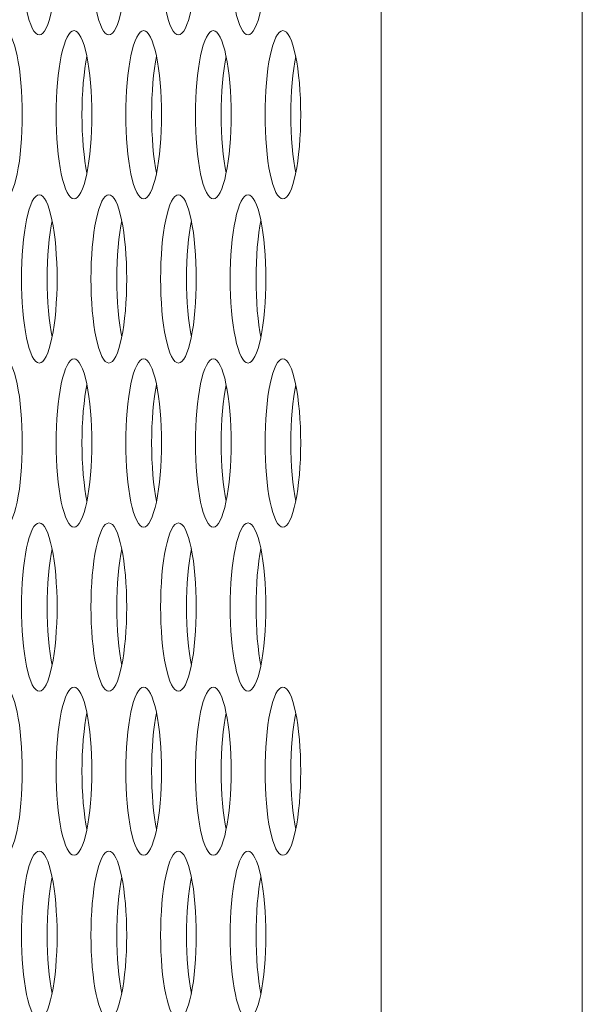
# Model space of a CAD drawing. Extents: x 1 to 218, y -9 to 153.
# Drawn here: x 9 to 10, y 69 to 70 of the extents above; entities that cross this region are included whole.
import ezdxf

# ---------------------------------------------------------------- set-up
doc = ezdxf.new("R2010")
doc.units = 0
doc.header["$MEASUREMENT"] = 0
doc.layers.add('00_COMPONENTS', color=7, linetype='Continuous', lineweight=0)

msp = doc.modelspace()

# ---------------------------------------------------------------- linework, layer by layer
at = {"layer": '00_COMPONENTS', "color": 7, "linetype": 'Continuous', "lineweight": 0, "ltscale": 0.004921}
for p, q in [((9.50114, 61.65034), (9.50114, 85.36333)), ((9.68942, 61.65034), (9.68942, 85.30576)), ((9.22496, 69.88187), (9.22617, 69.88187)), ((9.29014, 69.88187), (9.29135, 69.88187)), ((9.35532, 69.88187), (9.35653, 69.88187)), ((9.42049, 69.88187), (9.4217, 69.88187))]:
    msp.add_line(p, q, dxfattribs=at)
at = {"layer": '00_COMPONENTS', "color": 7, "linetype": 'Continuous', "lineweight": 0, "ltscale": 0.004921, "flags": 128}
for points in [[(9.16419, 70.29132), (9.16427, 70.2837), (9.1645, 70.27615), (9.16489, 70.26874), (9.16543, 70.26153), (9.16612, 70.25459), (9.16695, 70.24798), (9.16791, 70.24177), (9.169, 70.23602), (9.17021, 70.23079), (9.17153, 70.22612), (9.17294, 70.22209), (9.17443, 70.21872), (9.17599, 70.21605), (9.1776, 70.21413), (9.17924, 70.21296), (9.1809, 70.21257)], [(9.1809, 70.21257), (9.18256, 70.21296), (9.18421, 70.21413), (9.18581, 70.21605), (9.18737, 70.21872), (9.18886, 70.22209), (9.19027, 70.22612), (9.19159, 70.23078), (9.1928, 70.23602), (9.19389, 70.24177), (9.19486, 70.24798), (9.19569, 70.25459), (9.19637, 70.26153), (9.19691, 70.26874), (9.1973, 70.27615), (9.19754, 70.2837), (9.19761, 70.29132)], [(9.22937, 70.29132), (9.22945, 70.2837), (9.22968, 70.27615), (9.23007, 70.26874), (9.23061, 70.26153), (9.2313, 70.25459), (9.23213, 70.24798), (9.23309, 70.24177), (9.23418, 70.23602), (9.23539, 70.23079), (9.23671, 70.22612), (9.23812, 70.22209), (9.23961, 70.21872), (9.24117, 70.21605), (9.24278, 70.21413), (9.24442, 70.21296), (9.24608, 70.21257)], [(9.24608, 70.21257), (9.24774, 70.21296), (9.24938, 70.21413), (9.25099, 70.21605), (9.25255, 70.21872), (9.25404, 70.22209), (9.25545, 70.22612), (9.25677, 70.23078), (9.25798, 70.23602), (9.25907, 70.24177), (9.26003, 70.24798), (9.26086, 70.25459), (9.26155, 70.26153), (9.26209, 70.26874), (9.26248, 70.27615), (9.26271, 70.2837), (9.26279, 70.29132)], [(9.29455, 70.29132), (9.29462, 70.2837), (9.29486, 70.27615), (9.29525, 70.26874), (9.29579, 70.26153), (9.29647, 70.25459), (9.2973, 70.24798), (9.29827, 70.24177), (9.29936, 70.23602), (9.30057, 70.23079), (9.30189, 70.22612), (9.3033, 70.22209), (9.30479, 70.21872), (9.30635, 70.21605), (9.30795, 70.21413), (9.3096, 70.21296), (9.31126, 70.21257)], [(9.31126, 70.21257), (9.31292, 70.21296), (9.31456, 70.21413), (9.31617, 70.21605), (9.31773, 70.21872), (9.31922, 70.22209), (9.32063, 70.22612), (9.32195, 70.23078), (9.32316, 70.23602), (9.32425, 70.24177), (9.32521, 70.24798), (9.32604, 70.25459), (9.32673, 70.26153), (9.32727, 70.26874), (9.32766, 70.27615), (9.32789, 70.2837), (9.32797, 70.29132)], [(9.35972, 70.29132), (9.3598, 70.2837), (9.36004, 70.27615), (9.36042, 70.26874), (9.36097, 70.26153), (9.36165, 70.25459), (9.36248, 70.24798), (9.36345, 70.24177), (9.36454, 70.23602), (9.36575, 70.23079), (9.36706, 70.22612), (9.36847, 70.22209), (9.36997, 70.21872), (9.37152, 70.21605), (9.37313, 70.21413), (9.37478, 70.21296), (9.37644, 70.21257)], [(9.37644, 70.21257), (9.3781, 70.21296), (9.37974, 70.21413), (9.38135, 70.21605), (9.38291, 70.21872), (9.3844, 70.22209), (9.38581, 70.22612), (9.38712, 70.23078), (9.38833, 70.23602), (9.38943, 70.24177), (9.39039, 70.24798), (9.39122, 70.25459), (9.39191, 70.26153), (9.39245, 70.26874), (9.39284, 70.27615), (9.39307, 70.2837), (9.39315, 70.29132)], [(9.16503, 70.13777), (9.16495, 70.14539), (9.16471, 70.15293), (9.16432, 70.16034), (9.16378, 70.16755), (9.1631, 70.1745), (9.16227, 70.1811), (9.1613, 70.18731), (9.16021, 70.19307), (9.159, 70.1983), (9.15769, 70.20296), (9.15627, 70.207), (9.15478, 70.21037), (9.15323, 70.21303), (9.15162, 70.21496), (9.14997, 70.21612), (9.14831, 70.21651)], [(9.21349, 70.21651), (9.21183, 70.21612), (9.21019, 70.21496), (9.20858, 70.21303), (9.20702, 70.21037), (9.20553, 70.207), (9.20412, 70.20296), (9.2028, 70.1983), (9.20159, 70.19307), (9.2005, 70.18732), (9.19954, 70.1811), (9.19871, 70.1745), (9.19802, 70.16755), (9.19748, 70.16034), (9.19709, 70.15293), (9.19686, 70.14539), (9.19678, 70.13777)], [(9.2302, 70.13777), (9.23012, 70.14539), (9.22989, 70.15293), (9.2295, 70.16034), (9.22896, 70.16755), (9.22827, 70.1745), (9.22744, 70.1811), (9.22648, 70.18731), (9.22539, 70.19307), (9.22418, 70.1983), (9.22286, 70.20296), (9.22145, 70.207), (9.21996, 70.21037), (9.2184, 70.21303), (9.21679, 70.21496), (9.21515, 70.21612), (9.21349, 70.21651)], [(9.27867, 70.21651), (9.27701, 70.21612), (9.27537, 70.21496), (9.27376, 70.21303), (9.2722, 70.21037), (9.27071, 70.207), (9.2693, 70.20296), (9.26798, 70.1983), (9.26677, 70.19307), (9.26568, 70.18732), (9.26471, 70.1811), (9.26389, 70.1745), (9.2632, 70.16755), (9.26266, 70.16034), (9.26227, 70.15293), (9.26203, 70.14539), (9.26196, 70.13777)], [(9.29538, 70.13777), (9.2953, 70.14539), (9.29507, 70.15293), (9.29468, 70.16034), (9.29414, 70.16755), (9.29345, 70.1745), (9.29262, 70.1811), (9.29166, 70.18731), (9.29057, 70.19307), (9.28936, 70.1983), (9.28804, 70.20296), (9.28663, 70.207), (9.28514, 70.21037), (9.28358, 70.21303), (9.28197, 70.21496), (9.28033, 70.21612), (9.27867, 70.21651)], [(9.34385, 70.21651), (9.34219, 70.21612), (9.34054, 70.21496), (9.33893, 70.21303), (9.33738, 70.21037), (9.33588, 70.207), (9.33447, 70.20296), (9.33316, 70.1983), (9.33195, 70.19307), (9.33086, 70.18732), (9.32989, 70.1811), (9.32906, 70.1745), (9.32838, 70.16755), (9.32784, 70.16034), (9.32745, 70.15293), (9.32721, 70.14539), (9.32713, 70.13777)], [(9.36056, 70.13777), (9.36048, 70.14539), (9.36025, 70.15293), (9.35986, 70.16034), (9.35932, 70.16755), (9.35863, 70.1745), (9.3578, 70.1811), (9.35684, 70.18731), (9.35574, 70.19307), (9.35454, 70.1983), (9.35322, 70.20296), (9.35181, 70.207), (9.35032, 70.21037), (9.34876, 70.21303), (9.34715, 70.21496), (9.34551, 70.21612), (9.34385, 70.21651)], [(9.40902, 70.21651), (9.40736, 70.21612), (9.40572, 70.21496), (9.40411, 70.21303), (9.40255, 70.21037), (9.40106, 70.207), (9.39965, 70.20296), (9.39834, 70.1983), (9.39713, 70.19307), (9.39604, 70.18732), (9.39507, 70.1811), (9.39424, 70.1745), (9.39355, 70.16755), (9.39301, 70.16034), (9.39263, 70.15293), (9.39239, 70.14539), (9.39231, 70.13777)], [(9.42574, 70.13777), (9.42566, 70.14539), (9.42542, 70.15293), (9.42504, 70.16034), (9.4245, 70.16755), (9.42381, 70.1745), (9.42298, 70.1811), (9.42201, 70.18731), (9.42092, 70.19307), (9.41971, 70.1983), (9.4184, 70.20296), (9.41699, 70.207), (9.4155, 70.21037), (9.41394, 70.21303), (9.41233, 70.21496), (9.41069, 70.21612), (9.40902, 70.21651)], [(9.22556, 70.19214), (9.22465, 70.18732), (9.22368, 70.1811), (9.22286, 70.1745), (9.22217, 70.16755), (9.22163, 70.16034), (9.22124, 70.15293), (9.22101, 70.14539), (9.22093, 70.13777)], [(9.29074, 70.19214), (9.28983, 70.18732), (9.28886, 70.1811), (9.28803, 70.1745), (9.28735, 70.16755), (9.28681, 70.16034), (9.28642, 70.15293), (9.28618, 70.14539), (9.2861, 70.13777)], [(9.35592, 70.19214), (9.35501, 70.18732), (9.35404, 70.1811), (9.35321, 70.1745), (9.35252, 70.16755), (9.35198, 70.16034), (9.3516, 70.15293), (9.35136, 70.14539), (9.35128, 70.13777)], [(9.4211, 70.19214), (9.42018, 70.18732), (9.41922, 70.1811), (9.41839, 70.1745), (9.4177, 70.16755), (9.41716, 70.16034), (9.41677, 70.15293), (9.41654, 70.14539), (9.41646, 70.13777)], [(9.14831, 70.05903), (9.14997, 70.05942), (9.15162, 70.06059), (9.15323, 70.06251), (9.15478, 70.06517), (9.15627, 70.06854), (9.15769, 70.07258), (9.159, 70.07724), (9.16021, 70.08248), (9.1613, 70.08823), (9.16227, 70.09444), (9.1631, 70.10105), (9.16378, 70.10799), (9.16432, 70.1152), (9.16471, 70.12261), (9.16495, 70.13016), (9.16503, 70.13777)], [(9.19678, 70.13777), (9.19686, 70.13016), (9.19709, 70.12261), (9.19748, 70.1152), (9.19802, 70.10799), (9.19871, 70.10105), (9.19954, 70.09444), (9.2005, 70.08823), (9.20159, 70.08248), (9.2028, 70.07724), (9.20412, 70.07258), (9.20553, 70.06854), (9.20702, 70.06517), (9.20858, 70.06251), (9.21019, 70.06059), (9.21183, 70.05942), (9.21349, 70.05903)], [(9.21349, 70.05903), (9.21515, 70.05942), (9.21679, 70.06059), (9.2184, 70.06251), (9.21996, 70.06517), (9.22145, 70.06854), (9.22286, 70.07258), (9.22418, 70.07724), (9.22539, 70.08248), (9.22648, 70.08823), (9.22744, 70.09444), (9.22827, 70.10105), (9.22896, 70.10799), (9.2295, 70.1152), (9.22989, 70.12261), (9.23012, 70.13016), (9.2302, 70.13777)], [(9.22093, 70.13777), (9.22101, 70.13016), (9.22124, 70.12261), (9.22163, 70.1152), (9.22217, 70.10799), (9.22286, 70.10105), (9.22368, 70.09444), (9.22465, 70.08823), (9.22556, 70.0834)], [(9.26196, 70.13777), (9.26203, 70.13016), (9.26227, 70.12261), (9.26266, 70.1152), (9.2632, 70.10799), (9.26389, 70.10105), (9.26471, 70.09444), (9.26568, 70.08823), (9.26677, 70.08248), (9.26798, 70.07724), (9.2693, 70.07258), (9.27071, 70.06854), (9.2722, 70.06517), (9.27376, 70.06251), (9.27537, 70.06059), (9.27701, 70.05942), (9.27867, 70.05903)], [(9.27867, 70.05903), (9.28033, 70.05942), (9.28197, 70.06059), (9.28358, 70.06251), (9.28514, 70.06517), (9.28663, 70.06854), (9.28804, 70.07258), (9.28936, 70.07724), (9.29057, 70.08248), (9.29166, 70.08823), (9.29262, 70.09444), (9.29345, 70.10105), (9.29414, 70.10799), (9.29468, 70.1152), (9.29507, 70.12261), (9.2953, 70.13016), (9.29538, 70.13777)], [(9.2861, 70.13777), (9.28618, 70.13016), (9.28642, 70.12261), (9.28681, 70.1152), (9.28735, 70.10799), (9.28803, 70.10105), (9.28886, 70.09444), (9.28983, 70.08823), (9.29074, 70.0834)], [(9.32713, 70.13777), (9.32721, 70.13016), (9.32745, 70.12261), (9.32784, 70.1152), (9.32838, 70.10799), (9.32906, 70.10105), (9.32989, 70.09444), (9.33086, 70.08823), (9.33195, 70.08248), (9.33316, 70.07724), (9.33447, 70.07258), (9.33588, 70.06854), (9.33738, 70.06517), (9.33893, 70.06251), (9.34054, 70.06059), (9.34219, 70.05942), (9.34385, 70.05903)], [(9.34385, 70.05903), (9.34551, 70.05942), (9.34715, 70.06059), (9.34876, 70.06251), (9.35032, 70.06517), (9.35181, 70.06854), (9.35322, 70.07258), (9.35454, 70.07724), (9.35574, 70.08248), (9.35684, 70.08823), (9.3578, 70.09444), (9.35863, 70.10105), (9.35932, 70.10799), (9.35986, 70.1152), (9.36025, 70.12261), (9.36048, 70.13016), (9.36056, 70.13777)], [(9.35128, 70.13777), (9.35136, 70.13016), (9.3516, 70.12261), (9.35198, 70.1152), (9.35252, 70.10799), (9.35321, 70.10105), (9.35404, 70.09444), (9.35501, 70.08823), (9.35592, 70.0834)], [(9.39231, 70.13777), (9.39239, 70.13016), (9.39263, 70.12261), (9.39301, 70.1152), (9.39355, 70.10799), (9.39424, 70.10105), (9.39507, 70.09444), (9.39604, 70.08823), (9.39713, 70.08248), (9.39834, 70.07724), (9.39965, 70.07258), (9.40106, 70.06854), (9.40255, 70.06517), (9.40411, 70.06251), (9.40572, 70.06059), (9.40736, 70.05942), (9.40902, 70.05903)], [(9.40902, 70.05903), (9.41069, 70.05942), (9.41233, 70.06059), (9.41394, 70.06251), (9.4155, 70.06517), (9.41699, 70.06854), (9.4184, 70.07258), (9.41971, 70.07724), (9.42092, 70.08248), (9.42201, 70.08823), (9.42298, 70.09444), (9.42381, 70.10105), (9.4245, 70.10799), (9.42504, 70.1152), (9.42542, 70.12261), (9.42566, 70.13016), (9.42574, 70.13777)], [(9.41646, 70.13777), (9.41654, 70.13016), (9.41677, 70.12261), (9.41716, 70.1152), (9.4177, 70.10799), (9.41839, 70.10105), (9.41922, 70.09444), (9.42018, 70.08823), (9.4211, 70.0834)], [(9.1809, 70.06297), (9.17924, 70.06258), (9.1776, 70.06142), (9.17599, 70.05949), (9.17443, 70.05683), (9.17294, 70.05346), (9.17153, 70.04942), (9.17021, 70.04476), (9.169, 70.03952), (9.16791, 70.03377), (9.16695, 70.02756), (9.16612, 70.02095), (9.16543, 70.01401), (9.16489, 70.0068), (9.1645, 69.99939), (9.16427, 69.99184), (9.16419, 69.98423)], [(9.19761, 69.98423), (9.19754, 69.99184), (9.1973, 69.99939), (9.19691, 70.0068), (9.19637, 70.01401), (9.19569, 70.02095), (9.19486, 70.02756), (9.19389, 70.03377), (9.1928, 70.03952), (9.19159, 70.04476), (9.19027, 70.04942), (9.18886, 70.05346), (9.18737, 70.05683), (9.18581, 70.05949), (9.18421, 70.06141), (9.18256, 70.06258), (9.1809, 70.06297)], [(9.24608, 70.06297), (9.24442, 70.06258), (9.24278, 70.06142), (9.24117, 70.05949), (9.23961, 70.05683), (9.23812, 70.05346), (9.23671, 70.04942), (9.23539, 70.04476), (9.23418, 70.03952), (9.23309, 70.03377), (9.23213, 70.02756), (9.2313, 70.02095), (9.23061, 70.01401), (9.23007, 70.0068), (9.22968, 69.99939), (9.22945, 69.99184), (9.22937, 69.98423)], [(9.26279, 69.98423), (9.26271, 69.99184), (9.26248, 69.99939), (9.26209, 70.0068), (9.26155, 70.01401), (9.26086, 70.02095), (9.26003, 70.02756), (9.25907, 70.03377), (9.25798, 70.03952), (9.25677, 70.04476), (9.25545, 70.04942), (9.25404, 70.05346), (9.25255, 70.05683), (9.25099, 70.05949), (9.24938, 70.06141), (9.24774, 70.06258), (9.24608, 70.06297)], [(9.31126, 70.06297), (9.3096, 70.06258), (9.30795, 70.06142), (9.30635, 70.05949), (9.30479, 70.05683), (9.3033, 70.05346), (9.30189, 70.04942), (9.30057, 70.04476), (9.29936, 70.03952), (9.29827, 70.03377), (9.2973, 70.02756), (9.29647, 70.02095), (9.29579, 70.01401), (9.29525, 70.0068), (9.29486, 69.99939), (9.29462, 69.99184), (9.29455, 69.98423)], [(9.32797, 69.98423), (9.32789, 69.99184), (9.32766, 69.99939), (9.32727, 70.0068), (9.32673, 70.01401), (9.32604, 70.02095), (9.32521, 70.02756), (9.32425, 70.03377), (9.32316, 70.03952), (9.32195, 70.04476), (9.32063, 70.04942), (9.31922, 70.05346), (9.31773, 70.05683), (9.31617, 70.05949), (9.31456, 70.06141), (9.31292, 70.06258), (9.31126, 70.06297)], [(9.37644, 70.06297), (9.37478, 70.06258), (9.37313, 70.06142), (9.37152, 70.05949), (9.36997, 70.05683), (9.36847, 70.05346), (9.36706, 70.04942), (9.36575, 70.04476), (9.36454, 70.03952), (9.36345, 70.03377), (9.36248, 70.02756), (9.36165, 70.02095), (9.36097, 70.01401), (9.36042, 70.0068), (9.36004, 69.99939), (9.3598, 69.99184), (9.35972, 69.98423)], [(9.39315, 69.98423), (9.39307, 69.99184), (9.39284, 69.99939), (9.39245, 70.0068), (9.39191, 70.01401), (9.39122, 70.02095), (9.39039, 70.02756), (9.38943, 70.03377), (9.38833, 70.03952), (9.38712, 70.04476), (9.38581, 70.04942), (9.3844, 70.05346), (9.38291, 70.05683), (9.38135, 70.05949), (9.37974, 70.06141), (9.3781, 70.06258), (9.37644, 70.06297)], [(9.19298, 70.0386), (9.19206, 70.03377), (9.1911, 70.02756), (9.19027, 70.02095), (9.18958, 70.01401), (9.18904, 70.0068), (9.18865, 69.99939), (9.18842, 69.99184), (9.18834, 69.98423)], [(9.25815, 70.0386), (9.25724, 70.03377), (9.25627, 70.02756), (9.25544, 70.02095), (9.25476, 70.01401), (9.25422, 70.0068), (9.25383, 69.99939), (9.25359, 69.99184), (9.25352, 69.98423)], [(9.32333, 70.0386), (9.32242, 70.03377), (9.32145, 70.02756), (9.32062, 70.02095), (9.31994, 70.01401), (9.3194, 70.0068), (9.31901, 69.99939), (9.31877, 69.99184), (9.31869, 69.98423)], [(9.38851, 70.0386), (9.38759, 70.03377), (9.38663, 70.02756), (9.3858, 70.02095), (9.38511, 70.01401), (9.38457, 70.0068), (9.38418, 69.99939), (9.38395, 69.99184), (9.38387, 69.98423)], [(9.16419, 69.98423), (9.16427, 69.97661), (9.1645, 69.96907), (9.16489, 69.96166), (9.16543, 69.95445), (9.16612, 69.94751), (9.16695, 69.9409), (9.16791, 69.93469), (9.169, 69.92893), (9.17021, 69.9237), (9.17153, 69.91904), (9.17294, 69.915), (9.17443, 69.91163), (9.17599, 69.90897), (9.1776, 69.90704), (9.17924, 69.90588), (9.1809, 69.90549)], [(9.1809, 69.90549), (9.18256, 69.90588), (9.18421, 69.90704), (9.18581, 69.90897), (9.18737, 69.91163), (9.18886, 69.915), (9.19027, 69.91904), (9.19159, 69.9237), (9.1928, 69.92893), (9.19389, 69.93469), (9.19486, 69.9409), (9.19569, 69.94751), (9.19637, 69.95445), (9.19691, 69.96166), (9.1973, 69.96907), (9.19754, 69.97661), (9.19761, 69.98423)], [(9.18834, 69.98423), (9.18842, 69.97661), (9.18865, 69.96907), (9.18904, 69.96166), (9.18958, 69.95445), (9.19027, 69.94751), (9.1911, 69.9409), (9.19206, 69.93469), (9.19298, 69.92986)], [(9.22937, 69.98423), (9.22945, 69.97661), (9.22968, 69.96907), (9.23007, 69.96166), (9.23061, 69.95445), (9.2313, 69.94751), (9.23213, 69.9409), (9.23309, 69.93469), (9.23418, 69.92893), (9.23539, 69.9237), (9.23671, 69.91904), (9.23812, 69.915), (9.23961, 69.91163), (9.24117, 69.90897), (9.24278, 69.90704), (9.24442, 69.90588), (9.24608, 69.90549)], [(9.24608, 69.90549), (9.24774, 69.90588), (9.24938, 69.90704), (9.25099, 69.90897), (9.25255, 69.91163), (9.25404, 69.915), (9.25545, 69.91904), (9.25677, 69.9237), (9.25798, 69.92893), (9.25907, 69.93469), (9.26003, 69.9409), (9.26086, 69.94751), (9.26155, 69.95445), (9.26209, 69.96166), (9.26248, 69.96907), (9.26271, 69.97661), (9.26279, 69.98423)], [(9.25352, 69.98423), (9.25359, 69.97661), (9.25383, 69.96907), (9.25422, 69.96166), (9.25476, 69.95445), (9.25544, 69.94751), (9.25627, 69.9409), (9.25724, 69.93469), (9.25815, 69.92986)], [(9.29455, 69.98423), (9.29462, 69.97661), (9.29486, 69.96907), (9.29525, 69.96166), (9.29579, 69.95445), (9.29647, 69.94751), (9.2973, 69.9409), (9.29827, 69.93469), (9.29936, 69.92893), (9.30057, 69.9237), (9.30189, 69.91904), (9.3033, 69.915), (9.30479, 69.91163), (9.30635, 69.90897), (9.30795, 69.90704), (9.3096, 69.90588), (9.31126, 69.90549)], [(9.31126, 69.90549), (9.31292, 69.90588), (9.31456, 69.90704), (9.31617, 69.90897), (9.31773, 69.91163), (9.31922, 69.915), (9.32063, 69.91904), (9.32195, 69.9237), (9.32316, 69.92893), (9.32425, 69.93469), (9.32521, 69.9409), (9.32604, 69.94751), (9.32673, 69.95445), (9.32727, 69.96166), (9.32766, 69.96907), (9.32789, 69.97661), (9.32797, 69.98423)], [(9.31869, 69.98423), (9.31877, 69.97661), (9.31901, 69.96907), (9.3194, 69.96166), (9.31994, 69.95445), (9.32062, 69.94751), (9.32145, 69.9409), (9.32242, 69.93469), (9.32333, 69.92986)], [(9.35972, 69.98423), (9.3598, 69.97661), (9.36004, 69.96907), (9.36042, 69.96166), (9.36097, 69.95445), (9.36165, 69.94751), (9.36248, 69.9409), (9.36345, 69.93469), (9.36454, 69.92893), (9.36575, 69.9237), (9.36706, 69.91904), (9.36847, 69.915), (9.36997, 69.91163), (9.37152, 69.90897), (9.37313, 69.90704), (9.37478, 69.90588), (9.37644, 69.90549)], [(9.37644, 69.90549), (9.3781, 69.90588), (9.37974, 69.90704), (9.38135, 69.90897), (9.38291, 69.91163), (9.3844, 69.915), (9.38581, 69.91904), (9.38712, 69.9237), (9.38833, 69.92893), (9.38943, 69.93469), (9.39039, 69.9409), (9.39122, 69.94751), (9.39191, 69.95445), (9.39245, 69.96166), (9.39284, 69.96907), (9.39307, 69.97661), (9.39315, 69.98423)], [(9.38387, 69.98423), (9.38395, 69.97661), (9.38418, 69.96907), (9.38457, 69.96166), (9.38511, 69.95445), (9.3858, 69.94751), (9.38663, 69.9409), (9.38759, 69.93469), (9.38851, 69.92986)], [(9.16503, 69.83069), (9.16495, 69.8383), (9.16471, 69.84585), (9.16432, 69.85326), (9.16378, 69.86047), (9.1631, 69.86741), (9.16227, 69.87402), (9.1613, 69.88023), (9.16021, 69.88598), (9.159, 69.89122), (9.15769, 69.89588), (9.15627, 69.89991), (9.15478, 69.90328), (9.15323, 69.90595), (9.15162, 69.90787), (9.14997, 69.90904), (9.14831, 69.90943)], [(9.21349, 69.90943), (9.21183, 69.90904), (9.21019, 69.90787), (9.20858, 69.90595), (9.20702, 69.90328), (9.20553, 69.89992), (9.20412, 69.89588), (9.2028, 69.89122), (9.20159, 69.88598), (9.2005, 69.88023), (9.19954, 69.87402), (9.19871, 69.86741), (9.19802, 69.86047), (9.19748, 69.85326), (9.19709, 69.84585), (9.19686, 69.8383), (9.19678, 69.83069)], [(9.2302, 69.83069), (9.23012, 69.8383), (9.22989, 69.84585), (9.2295, 69.85326), (9.22896, 69.86047), (9.22827, 69.86741), (9.22744, 69.87402), (9.22648, 69.88023), (9.22539, 69.88598), (9.22418, 69.89122), (9.22286, 69.89588), (9.22145, 69.89991), (9.21996, 69.90328), (9.2184, 69.90595), (9.21679, 69.90787), (9.21515, 69.90904), (9.21349, 69.90943)], [(9.27867, 69.90943), (9.27701, 69.90904), (9.27537, 69.90787), (9.27376, 69.90595), (9.2722, 69.90328), (9.27071, 69.89992), (9.2693, 69.89588), (9.26798, 69.89122), (9.26677, 69.88598), (9.26568, 69.88023), (9.26471, 69.87402), (9.26389, 69.86741), (9.2632, 69.86047), (9.26266, 69.85326), (9.26227, 69.84585), (9.26203, 69.8383), (9.26196, 69.83069)], [(9.29538, 69.83069), (9.2953, 69.8383), (9.29507, 69.84585), (9.29468, 69.85326), (9.29414, 69.86047), (9.29345, 69.86741), (9.29262, 69.87402), (9.29166, 69.88023), (9.29057, 69.88598), (9.28936, 69.89122), (9.28804, 69.89588), (9.28663, 69.89991), (9.28514, 69.90328), (9.28358, 69.90595), (9.28197, 69.90787), (9.28033, 69.90904), (9.27867, 69.90943)], [(9.34385, 69.90943), (9.34219, 69.90904), (9.34054, 69.90787), (9.33893, 69.90595), (9.33738, 69.90328), (9.33588, 69.89992), (9.33447, 69.89588), (9.33316, 69.89122), (9.33195, 69.88598), (9.33086, 69.88023), (9.32989, 69.87402), (9.32906, 69.86741), (9.32838, 69.86047), (9.32784, 69.85326), (9.32745, 69.84585), (9.32721, 69.8383), (9.32713, 69.83069)], [(9.36056, 69.83069), (9.36048, 69.8383), (9.36025, 69.84585), (9.35986, 69.85326), (9.35932, 69.86047), (9.35863, 69.86741), (9.3578, 69.87402), (9.35684, 69.88023), (9.35574, 69.88598), (9.35454, 69.89122), (9.35322, 69.89588), (9.35181, 69.89991), (9.35032, 69.90328), (9.34876, 69.90595), (9.34715, 69.90787), (9.34551, 69.90904), (9.34385, 69.90943)], [(9.40902, 69.90943), (9.40736, 69.90904), (9.40572, 69.90787), (9.40411, 69.90595), (9.40255, 69.90328), (9.40106, 69.89992), (9.39965, 69.89588), (9.39834, 69.89122), (9.39713, 69.88598), (9.39604, 69.88023), (9.39507, 69.87402), (9.39424, 69.86741), (9.39355, 69.86047), (9.39301, 69.85326), (9.39263, 69.84585), (9.39239, 69.8383), (9.39231, 69.83069)], [(9.42574, 69.83069), (9.42566, 69.8383), (9.42542, 69.84585), (9.42504, 69.85326), (9.4245, 69.86047), (9.42381, 69.86741), (9.42298, 69.87402), (9.42201, 69.88023), (9.42092, 69.88598), (9.41971, 69.89122), (9.4184, 69.89588), (9.41699, 69.89991), (9.4155, 69.90328), (9.41394, 69.90595), (9.41233, 69.90787), (9.41069, 69.90904), (9.40902, 69.90943)], [(9.22556, 69.88505), (9.22465, 69.88023), (9.22368, 69.87402), (9.22286, 69.86741), (9.22217, 69.86047), (9.22163, 69.85326), (9.22124, 69.84585), (9.22101, 69.8383), (9.22093, 69.83069)], [(9.29074, 69.88505), (9.28983, 69.88023), (9.28886, 69.87402), (9.28803, 69.86741), (9.28735, 69.86047), (9.28681, 69.85326), (9.28642, 69.84585), (9.28618, 69.8383), (9.2861, 69.83069)], [(9.35592, 69.88505), (9.35501, 69.88023), (9.35404, 69.87402), (9.35321, 69.86741), (9.35252, 69.86047), (9.35198, 69.85326), (9.3516, 69.84585), (9.35136, 69.8383), (9.35128, 69.83069)], [(9.4211, 69.88505), (9.42018, 69.88023), (9.41922, 69.87402), (9.41839, 69.86741), (9.4177, 69.86047), (9.41716, 69.85326), (9.41677, 69.84585), (9.41654, 69.8383), (9.41646, 69.83069)], [(9.14831, 69.75195), (9.14997, 69.75233), (9.15162, 69.7535), (9.15323, 69.75542), (9.15478, 69.75809), (9.15627, 69.76146), (9.15769, 69.76549), (9.159, 69.77016), (9.16021, 69.77539), (9.1613, 69.78114), (9.16227, 69.78735), (9.1631, 69.79396), (9.16378, 69.8009), (9.16432, 69.80811), (9.16471, 69.81553), (9.16495, 69.82307), (9.16503, 69.83069)], [(9.19678, 69.83069), (9.19686, 69.82307), (9.19709, 69.81553), (9.19748, 69.80811), (9.19802, 69.8009), (9.19871, 69.79396), (9.19954, 69.78735), (9.2005, 69.78114), (9.20159, 69.77539), (9.2028, 69.77016), (9.20412, 69.76549), (9.20553, 69.76146), (9.20702, 69.75809), (9.20858, 69.75542), (9.21019, 69.7535), (9.21183, 69.75233), (9.21349, 69.75195)], [(9.21349, 69.75195), (9.21515, 69.75233), (9.21679, 69.7535), (9.2184, 69.75542), (9.21996, 69.75809), (9.22145, 69.76146), (9.22286, 69.76549), (9.22418, 69.77016), (9.22539, 69.77539), (9.22648, 69.78114), (9.22744, 69.78735), (9.22827, 69.79396), (9.22896, 69.8009), (9.2295, 69.80811), (9.22989, 69.81553), (9.23012, 69.82307), (9.2302, 69.83069)], [(9.22093, 69.83069), (9.22101, 69.82307), (9.22124, 69.81553), (9.22163, 69.80811), (9.22217, 69.8009), (9.22286, 69.79396), (9.22368, 69.78735), (9.22465, 69.78114), (9.22556, 69.77632)], [(9.26196, 69.83069), (9.26203, 69.82307), (9.26227, 69.81553), (9.26266, 69.80811), (9.2632, 69.8009), (9.26389, 69.79396), (9.26471, 69.78735), (9.26568, 69.78114), (9.26677, 69.77539), (9.26798, 69.77016), (9.2693, 69.76549), (9.27071, 69.76146), (9.2722, 69.75809), (9.27376, 69.75542), (9.27537, 69.7535), (9.27701, 69.75233), (9.27867, 69.75195)], [(9.27867, 69.75195), (9.28033, 69.75233), (9.28197, 69.7535), (9.28358, 69.75542), (9.28514, 69.75809), (9.28663, 69.76146), (9.28804, 69.76549), (9.28936, 69.77016), (9.29057, 69.77539), (9.29166, 69.78114), (9.29262, 69.78735), (9.29345, 69.79396), (9.29414, 69.8009), (9.29468, 69.80811), (9.29507, 69.81553), (9.2953, 69.82307), (9.29538, 69.83069)], [(9.2861, 69.83069), (9.28618, 69.82307), (9.28642, 69.81553), (9.28681, 69.80811), (9.28735, 69.8009), (9.28803, 69.79396), (9.28886, 69.78735), (9.28983, 69.78114), (9.29074, 69.77632)], [(9.32713, 69.83069), (9.32721, 69.82307), (9.32745, 69.81553), (9.32784, 69.80811), (9.32838, 69.8009), (9.32906, 69.79396), (9.32989, 69.78735), (9.33086, 69.78114), (9.33195, 69.77539), (9.33316, 69.77016), (9.33447, 69.76549), (9.33588, 69.76146), (9.33738, 69.75809), (9.33893, 69.75542), (9.34054, 69.7535), (9.34219, 69.75233), (9.34385, 69.75195)], [(9.34385, 69.75195), (9.34551, 69.75233), (9.34715, 69.7535), (9.34876, 69.75542), (9.35032, 69.75809), (9.35181, 69.76146), (9.35322, 69.76549), (9.35454, 69.77016), (9.35574, 69.77539), (9.35684, 69.78114), (9.3578, 69.78735), (9.35863, 69.79396), (9.35932, 69.8009), (9.35986, 69.80811), (9.36025, 69.81553), (9.36048, 69.82307), (9.36056, 69.83069)], [(9.35128, 69.83069), (9.35136, 69.82307), (9.3516, 69.81553), (9.35198, 69.80811), (9.35252, 69.8009), (9.35321, 69.79396), (9.35404, 69.78735), (9.35501, 69.78114), (9.35592, 69.77632)], [(9.39231, 69.83069), (9.39239, 69.82307), (9.39263, 69.81553), (9.39301, 69.80811), (9.39355, 69.8009), (9.39424, 69.79396), (9.39507, 69.78735), (9.39604, 69.78114), (9.39713, 69.77539), (9.39834, 69.77016), (9.39965, 69.76549), (9.40106, 69.76146), (9.40255, 69.75809), (9.40411, 69.75542), (9.40572, 69.7535), (9.40736, 69.75233), (9.40902, 69.75195)], [(9.40902, 69.75195), (9.41069, 69.75233), (9.41233, 69.7535), (9.41394, 69.75542), (9.4155, 69.75809), (9.41699, 69.76146), (9.4184, 69.76549), (9.41971, 69.77016), (9.42092, 69.77539), (9.42201, 69.78114), (9.42298, 69.78735), (9.42381, 69.79396), (9.4245, 69.8009), (9.42504, 69.80811), (9.42542, 69.81553), (9.42566, 69.82307), (9.42574, 69.83069)], [(9.41646, 69.83069), (9.41654, 69.82307), (9.41677, 69.81553), (9.41716, 69.80811), (9.4177, 69.8009), (9.41839, 69.79396), (9.41922, 69.78735), (9.42018, 69.78114), (9.4211, 69.77632)], [(9.1809, 69.75588), (9.17924, 69.75549), (9.1776, 69.75433), (9.17599, 69.7524), (9.17443, 69.74974), (9.17294, 69.74637), (9.17153, 69.74233), (9.17021, 69.73767), (9.169, 69.73244), (9.16791, 69.72669), (9.16695, 69.72047), (9.16612, 69.71387), (9.16543, 69.70692), (9.16489, 69.69971), (9.1645, 69.6923), (9.16427, 69.68476), (9.16419, 69.67714)], [(9.19761, 69.67714), (9.19754, 69.68476), (9.1973, 69.6923), (9.19691, 69.69971), (9.19637, 69.70692), (9.19569, 69.71387), (9.19486, 69.72047), (9.19389, 69.72669), (9.1928, 69.73244), (9.19159, 69.73767), (9.19027, 69.74233), (9.18886, 69.74637), (9.18737, 69.74974), (9.18581, 69.7524), (9.18421, 69.75433), (9.18256, 69.75549), (9.1809, 69.75588)], [(9.24608, 69.75588), (9.24442, 69.75549), (9.24278, 69.75433), (9.24117, 69.7524), (9.23961, 69.74974), (9.23812, 69.74637), (9.23671, 69.74233), (9.23539, 69.73767), (9.23418, 69.73244), (9.23309, 69.72669), (9.23213, 69.72047), (9.2313, 69.71387), (9.23061, 69.70692), (9.23007, 69.69971), (9.22968, 69.6923), (9.22945, 69.68476), (9.22937, 69.67714)], [(9.26279, 69.67714), (9.26271, 69.68476), (9.26248, 69.6923), (9.26209, 69.69971), (9.26155, 69.70692), (9.26086, 69.71387), (9.26003, 69.72047), (9.25907, 69.72669), (9.25798, 69.73244), (9.25677, 69.73767), (9.25545, 69.74233), (9.25404, 69.74637), (9.25255, 69.74974), (9.25099, 69.7524), (9.24938, 69.75433), (9.24774, 69.75549), (9.24608, 69.75588)], [(9.31126, 69.75588), (9.3096, 69.75549), (9.30795, 69.75433), (9.30635, 69.7524), (9.30479, 69.74974), (9.3033, 69.74637), (9.30189, 69.74233), (9.30057, 69.73767), (9.29936, 69.73244), (9.29827, 69.72669), (9.2973, 69.72047), (9.29647, 69.71387), (9.29579, 69.70692), (9.29525, 69.69971), (9.29486, 69.6923), (9.29462, 69.68476), (9.29455, 69.67714)], [(9.32797, 69.67714), (9.32789, 69.68476), (9.32766, 69.6923), (9.32727, 69.69971), (9.32673, 69.70692), (9.32604, 69.71387), (9.32521, 69.72047), (9.32425, 69.72669), (9.32316, 69.73244), (9.32195, 69.73767), (9.32063, 69.74233), (9.31922, 69.74637), (9.31773, 69.74974), (9.31617, 69.7524), (9.31456, 69.75433), (9.31292, 69.75549), (9.31126, 69.75588)], [(9.37644, 69.75588), (9.37478, 69.75549), (9.37313, 69.75433), (9.37152, 69.7524), (9.36997, 69.74974), (9.36847, 69.74637), (9.36706, 69.74233), (9.36575, 69.73767), (9.36454, 69.73244), (9.36345, 69.72669), (9.36248, 69.72047), (9.36165, 69.71387), (9.36097, 69.70692), (9.36042, 69.69971), (9.36004, 69.6923), (9.3598, 69.68476), (9.35972, 69.67714)], [(9.39315, 69.67714), (9.39307, 69.68476), (9.39284, 69.6923), (9.39245, 69.69971), (9.39191, 69.70692), (9.39122, 69.71387), (9.39039, 69.72047), (9.38943, 69.72669), (9.38833, 69.73244), (9.38712, 69.73767), (9.38581, 69.74233), (9.3844, 69.74637), (9.38291, 69.74974), (9.38135, 69.7524), (9.37974, 69.75433), (9.3781, 69.75549), (9.37644, 69.75588)], [(9.19298, 69.73151), (9.19206, 69.72669), (9.1911, 69.72047), (9.19027, 69.71387), (9.18958, 69.70692), (9.18904, 69.69971), (9.18865, 69.6923), (9.18842, 69.68476), (9.18834, 69.67714)], [(9.25815, 69.73151), (9.25724, 69.72669), (9.25627, 69.72047), (9.25544, 69.71387), (9.25476, 69.70692), (9.25422, 69.69971), (9.25383, 69.6923), (9.25359, 69.68476), (9.25352, 69.67714)], [(9.32333, 69.73151), (9.32242, 69.72669), (9.32145, 69.72047), (9.32062, 69.71387), (9.31994, 69.70692), (9.3194, 69.69971), (9.31901, 69.6923), (9.31877, 69.68476), (9.31869, 69.67714)], [(9.38851, 69.73151), (9.38759, 69.72669), (9.38663, 69.72047), (9.3858, 69.71387), (9.38511, 69.70692), (9.38457, 69.69971), (9.38418, 69.6923), (9.38395, 69.68476), (9.38387, 69.67714)], [(9.16419, 69.67714), (9.16427, 69.66953), (9.1645, 69.66198), (9.16489, 69.65457), (9.16543, 69.64736), (9.16612, 69.64042), (9.16695, 69.63381), (9.16791, 69.6276), (9.169, 69.62185), (9.17021, 69.61661), (9.17153, 69.61195), (9.17294, 69.60791), (9.17443, 69.60454), (9.17599, 69.60188), (9.1776, 69.59996), (9.17924, 69.59879), (9.1809, 69.5984)], [(9.1809, 69.5984), (9.18256, 69.59879), (9.18421, 69.59996), (9.18581, 69.60188), (9.18737, 69.60454), (9.18886, 69.60791), (9.19027, 69.61195), (9.19159, 69.61661), (9.1928, 69.62185), (9.19389, 69.6276), (9.19486, 69.63381), (9.19569, 69.64042), (9.19637, 69.64736), (9.19691, 69.65457), (9.1973, 69.66198), (9.19754, 69.66953), (9.19761, 69.67714)], [(9.18834, 69.67714), (9.18842, 69.66953), (9.18865, 69.66198), (9.18904, 69.65457), (9.18958, 69.64736), (9.19027, 69.64042), (9.1911, 69.63381), (9.19206, 69.6276), (9.19298, 69.62277)], [(9.22937, 69.67714), (9.22945, 69.66953), (9.22968, 69.66198), (9.23007, 69.65457), (9.23061, 69.64736), (9.2313, 69.64042), (9.23213, 69.63381), (9.23309, 69.6276), (9.23418, 69.62185), (9.23539, 69.61661), (9.23671, 69.61195), (9.23812, 69.60791), (9.23961, 69.60454), (9.24117, 69.60188), (9.24278, 69.59996), (9.24442, 69.59879), (9.24608, 69.5984)], [(9.24608, 69.5984), (9.24774, 69.59879), (9.24938, 69.59996), (9.25099, 69.60188), (9.25255, 69.60454), (9.25404, 69.60791), (9.25545, 69.61195), (9.25677, 69.61661), (9.25798, 69.62185), (9.25907, 69.6276), (9.26003, 69.63381), (9.26086, 69.64042), (9.26155, 69.64736), (9.26209, 69.65457), (9.26248, 69.66198), (9.26271, 69.66953), (9.26279, 69.67714)], [(9.25352, 69.67714), (9.25359, 69.66953), (9.25383, 69.66198), (9.25422, 69.65457), (9.25476, 69.64736), (9.25544, 69.64042), (9.25627, 69.63381), (9.25724, 69.6276), (9.25815, 69.62277)], [(9.29455, 69.67714), (9.29462, 69.66953), (9.29486, 69.66198), (9.29525, 69.65457), (9.29579, 69.64736), (9.29647, 69.64042), (9.2973, 69.63381), (9.29827, 69.6276), (9.29936, 69.62185), (9.30057, 69.61661), (9.30189, 69.61195), (9.3033, 69.60791), (9.30479, 69.60454), (9.30635, 69.60188), (9.30795, 69.59996), (9.3096, 69.59879), (9.31126, 69.5984)], [(9.31126, 69.5984), (9.31292, 69.59879), (9.31456, 69.59996), (9.31617, 69.60188), (9.31773, 69.60454), (9.31922, 69.60791), (9.32063, 69.61195), (9.32195, 69.61661), (9.32316, 69.62185), (9.32425, 69.6276), (9.32521, 69.63381), (9.32604, 69.64042), (9.32673, 69.64736), (9.32727, 69.65457), (9.32766, 69.66198), (9.32789, 69.66953), (9.32797, 69.67714)], [(9.31869, 69.67714), (9.31877, 69.66953), (9.31901, 69.66198), (9.3194, 69.65457), (9.31994, 69.64736), (9.32062, 69.64042), (9.32145, 69.63381), (9.32242, 69.6276), (9.32333, 69.62277)], [(9.35972, 69.67714), (9.3598, 69.66953), (9.36004, 69.66198), (9.36042, 69.65457), (9.36097, 69.64736), (9.36165, 69.64042), (9.36248, 69.63381), (9.36345, 69.6276), (9.36454, 69.62185), (9.36575, 69.61661), (9.36706, 69.61195), (9.36847, 69.60791), (9.36997, 69.60454), (9.37152, 69.60188), (9.37313, 69.59996), (9.37478, 69.59879), (9.37644, 69.5984)], [(9.37644, 69.5984), (9.3781, 69.59879), (9.37974, 69.59996), (9.38135, 69.60188), (9.38291, 69.60454), (9.3844, 69.60791), (9.38581, 69.61195), (9.38712, 69.61661), (9.38833, 69.62185), (9.38943, 69.6276), (9.39039, 69.63381), (9.39122, 69.64042), (9.39191, 69.64736), (9.39245, 69.65457), (9.39284, 69.66198), (9.39307, 69.66953), (9.39315, 69.67714)], [(9.38387, 69.67714), (9.38395, 69.66953), (9.38418, 69.66198), (9.38457, 69.65457), (9.38511, 69.64736), (9.3858, 69.64042), (9.38663, 69.63381), (9.38759, 69.6276), (9.38851, 69.62277)], [(9.16503, 69.5236), (9.16495, 69.53121), (9.16471, 69.53876), (9.16432, 69.54617), (9.16378, 69.55338), (9.1631, 69.56032), (9.16227, 69.56693), (9.1613, 69.57314), (9.16021, 69.57889), (9.159, 69.58413), (9.15769, 69.58879), (9.15627, 69.59283), (9.15478, 69.5962), (9.15323, 69.59886), (9.15162, 69.60079), (9.14997, 69.60195), (9.14831, 69.60234)], [(9.21349, 69.60234), (9.21183, 69.60195), (9.21019, 69.60079), (9.20858, 69.59886), (9.20702, 69.5962), (9.20553, 69.59283), (9.20412, 69.58879), (9.2028, 69.58413), (9.20159, 69.57889), (9.2005, 69.57314), (9.19954, 69.56693), (9.19871, 69.56032), (9.19802, 69.55338), (9.19748, 69.54617), (9.19709, 69.53876), (9.19686, 69.53121), (9.19678, 69.5236)], [(9.2302, 69.5236), (9.23012, 69.53121), (9.22989, 69.53876), (9.2295, 69.54617), (9.22896, 69.55338), (9.22827, 69.56032), (9.22744, 69.56693), (9.22648, 69.57314), (9.22539, 69.57889), (9.22418, 69.58413), (9.22286, 69.58879), (9.22145, 69.59283), (9.21996, 69.5962), (9.2184, 69.59886), (9.21679, 69.60079), (9.21515, 69.60195), (9.21349, 69.60234)], [(9.27867, 69.60234), (9.27701, 69.60195), (9.27537, 69.60079), (9.27376, 69.59886), (9.2722, 69.5962), (9.27071, 69.59283), (9.2693, 69.58879), (9.26798, 69.58413), (9.26677, 69.57889), (9.26568, 69.57314), (9.26471, 69.56693), (9.26389, 69.56032), (9.2632, 69.55338), (9.26266, 69.54617), (9.26227, 69.53876), (9.26203, 69.53121), (9.26196, 69.5236)], [(9.29538, 69.5236), (9.2953, 69.53121), (9.29507, 69.53876), (9.29468, 69.54617), (9.29414, 69.55338), (9.29345, 69.56032), (9.29262, 69.56693), (9.29166, 69.57314), (9.29057, 69.57889), (9.28936, 69.58413), (9.28804, 69.58879), (9.28663, 69.59283), (9.28514, 69.5962), (9.28358, 69.59886), (9.28197, 69.60079), (9.28033, 69.60195), (9.27867, 69.60234)], [(9.34385, 69.60234), (9.34219, 69.60195), (9.34054, 69.60079), (9.33893, 69.59886), (9.33738, 69.5962), (9.33588, 69.59283), (9.33447, 69.58879), (9.33316, 69.58413), (9.33195, 69.57889), (9.33086, 69.57314), (9.32989, 69.56693), (9.32906, 69.56032), (9.32838, 69.55338), (9.32784, 69.54617), (9.32745, 69.53876), (9.32721, 69.53121), (9.32713, 69.5236)], [(9.36056, 69.5236), (9.36048, 69.53121), (9.36025, 69.53876), (9.35986, 69.54617), (9.35932, 69.55338), (9.35863, 69.56032), (9.3578, 69.56693), (9.35684, 69.57314), (9.35574, 69.57889), (9.35454, 69.58413), (9.35322, 69.58879), (9.35181, 69.59283), (9.35032, 69.5962), (9.34876, 69.59886), (9.34715, 69.60079), (9.34551, 69.60195), (9.34385, 69.60234)], [(9.40902, 69.60234), (9.40736, 69.60195), (9.40572, 69.60079), (9.40411, 69.59886), (9.40255, 69.5962), (9.40106, 69.59283), (9.39965, 69.58879), (9.39834, 69.58413), (9.39713, 69.57889), (9.39604, 69.57314), (9.39507, 69.56693), (9.39424, 69.56032), (9.39355, 69.55338), (9.39301, 69.54617), (9.39263, 69.53876), (9.39239, 69.53121), (9.39231, 69.5236)], [(9.42574, 69.5236), (9.42566, 69.53121), (9.42542, 69.53876), (9.42504, 69.54617), (9.4245, 69.55338), (9.42381, 69.56032), (9.42298, 69.56693), (9.42201, 69.57314), (9.42092, 69.57889), (9.41971, 69.58413), (9.4184, 69.58879), (9.41699, 69.59283), (9.4155, 69.5962), (9.41394, 69.59886), (9.41233, 69.60079), (9.41069, 69.60195), (9.40902, 69.60234)], [(9.22556, 69.57797), (9.22465, 69.57314), (9.22368, 69.56693), (9.22286, 69.56032), (9.22217, 69.55338), (9.22163, 69.54617), (9.22124, 69.53876), (9.22101, 69.53121), (9.22093, 69.5236)], [(9.29074, 69.57797), (9.28983, 69.57314), (9.28886, 69.56693), (9.28803, 69.56032), (9.28735, 69.55338), (9.28681, 69.54617), (9.28642, 69.53876), (9.28618, 69.53121), (9.2861, 69.5236)], [(9.35592, 69.57797), (9.35501, 69.57314), (9.35404, 69.56693), (9.35321, 69.56032), (9.35252, 69.55338), (9.35198, 69.54617), (9.3516, 69.53876), (9.35136, 69.53121), (9.35128, 69.5236)], [(9.4211, 69.57797), (9.42018, 69.57314), (9.41922, 69.56693), (9.41839, 69.56032), (9.4177, 69.55338), (9.41716, 69.54617), (9.41677, 69.53876), (9.41654, 69.53121), (9.41646, 69.5236)], [(9.14831, 69.44486), (9.14997, 69.44525), (9.15162, 69.44641), (9.15323, 69.44834), (9.15478, 69.451), (9.15627, 69.45437), (9.15769, 69.45841), (9.159, 69.46307), (9.16021, 69.4683), (9.1613, 69.47406), (9.16227, 69.48027), (9.1631, 69.48688), (9.16378, 69.49382), (9.16432, 69.50103), (9.16471, 69.50844), (9.16495, 69.51598), (9.16503, 69.5236)], [(9.19678, 69.5236), (9.19686, 69.51598), (9.19709, 69.50844), (9.19748, 69.50103), (9.19802, 69.49382), (9.19871, 69.48688), (9.19954, 69.48027), (9.2005, 69.47406), (9.20159, 69.4683), (9.2028, 69.46307), (9.20412, 69.45841), (9.20553, 69.45437), (9.20702, 69.451), (9.20858, 69.44834), (9.21019, 69.44641), (9.21183, 69.44525), (9.21349, 69.44486)], [(9.21349, 69.44486), (9.21515, 69.44525), (9.21679, 69.44641), (9.2184, 69.44834), (9.21996, 69.451), (9.22145, 69.45437), (9.22286, 69.45841), (9.22418, 69.46307), (9.22539, 69.4683), (9.22648, 69.47406), (9.22744, 69.48027), (9.22827, 69.48688), (9.22896, 69.49382), (9.2295, 69.50103), (9.22989, 69.50844), (9.23012, 69.51598), (9.2302, 69.5236)], [(9.22093, 69.5236), (9.22101, 69.51598), (9.22124, 69.50844), (9.22163, 69.50103), (9.22217, 69.49382), (9.22286, 69.48688), (9.22368, 69.48027), (9.22465, 69.47406), (9.22556, 69.46923)], [(9.26196, 69.5236), (9.26203, 69.51598), (9.26227, 69.50844), (9.26266, 69.50103), (9.2632, 69.49382), (9.26389, 69.48688), (9.26471, 69.48027), (9.26568, 69.47406), (9.26677, 69.4683), (9.26798, 69.46307), (9.2693, 69.45841), (9.27071, 69.45437), (9.2722, 69.451), (9.27376, 69.44834), (9.27537, 69.44641), (9.27701, 69.44525), (9.27867, 69.44486)], [(9.27867, 69.44486), (9.28033, 69.44525), (9.28197, 69.44641), (9.28358, 69.44834), (9.28514, 69.451), (9.28663, 69.45437), (9.28804, 69.45841), (9.28936, 69.46307), (9.29057, 69.4683), (9.29166, 69.47406), (9.29262, 69.48027), (9.29345, 69.48688), (9.29414, 69.49382), (9.29468, 69.50103), (9.29507, 69.50844), (9.2953, 69.51598), (9.29538, 69.5236)], [(9.2861, 69.5236), (9.28618, 69.51598), (9.28642, 69.50844), (9.28681, 69.50103), (9.28735, 69.49382), (9.28803, 69.48688), (9.28886, 69.48027), (9.28983, 69.47406), (9.29074, 69.46923)], [(9.32713, 69.5236), (9.32721, 69.51598), (9.32745, 69.50844), (9.32784, 69.50103), (9.32838, 69.49382), (9.32906, 69.48688), (9.32989, 69.48027), (9.33086, 69.47406), (9.33195, 69.4683), (9.33316, 69.46307), (9.33447, 69.45841), (9.33588, 69.45437), (9.33738, 69.451), (9.33893, 69.44834), (9.34054, 69.44641), (9.34219, 69.44525), (9.34385, 69.44486)], [(9.34385, 69.44486), (9.34551, 69.44525), (9.34715, 69.44641), (9.34876, 69.44834), (9.35032, 69.451), (9.35181, 69.45437), (9.35322, 69.45841), (9.35454, 69.46307), (9.35574, 69.4683), (9.35684, 69.47406), (9.3578, 69.48027), (9.35863, 69.48688), (9.35932, 69.49382), (9.35986, 69.50103), (9.36025, 69.50844), (9.36048, 69.51598), (9.36056, 69.5236)], [(9.35128, 69.5236), (9.35136, 69.51598), (9.3516, 69.50844), (9.35198, 69.50103), (9.35252, 69.49382), (9.35321, 69.48688), (9.35404, 69.48027), (9.35501, 69.47406), (9.35592, 69.46923)], [(9.39231, 69.5236), (9.39239, 69.51598), (9.39263, 69.50844), (9.39301, 69.50103), (9.39355, 69.49382), (9.39424, 69.48688), (9.39507, 69.48027), (9.39604, 69.47406), (9.39713, 69.4683), (9.39834, 69.46307), (9.39965, 69.45841), (9.40106, 69.45437), (9.40255, 69.451), (9.40411, 69.44834), (9.40572, 69.44641), (9.40736, 69.44525), (9.40902, 69.44486)], [(9.40902, 69.44486), (9.41069, 69.44525), (9.41233, 69.44641), (9.41394, 69.44834), (9.4155, 69.451), (9.41699, 69.45437), (9.4184, 69.45841), (9.41971, 69.46307), (9.42092, 69.4683), (9.42201, 69.47406), (9.42298, 69.48027), (9.42381, 69.48688), (9.4245, 69.49382), (9.42504, 69.50103), (9.42542, 69.50844), (9.42566, 69.51598), (9.42574, 69.5236)], [(9.41646, 69.5236), (9.41654, 69.51598), (9.41677, 69.50844), (9.41716, 69.50103), (9.4177, 69.49382), (9.41839, 69.48688), (9.41922, 69.48027), (9.42018, 69.47406), (9.4211, 69.46923)], [(9.1809, 69.4488), (9.17924, 69.44841), (9.1776, 69.44724), (9.17599, 69.44532), (9.17443, 69.44265), (9.17294, 69.43929), (9.17153, 69.43525), (9.17021, 69.43059), (9.169, 69.42535), (9.16791, 69.4196), (9.16695, 69.41339), (9.16612, 69.40678), (9.16543, 69.39984), (9.16489, 69.39263), (9.1645, 69.38522), (9.16427, 69.37767), (9.16419, 69.37006)], [(9.19761, 69.37006), (9.19754, 69.37767), (9.1973, 69.38522), (9.19691, 69.39263), (9.19637, 69.39984), (9.19569, 69.40678), (9.19486, 69.41339), (9.19389, 69.4196), (9.1928, 69.42535), (9.19159, 69.43059), (9.19027, 69.43525), (9.18886, 69.43929), (9.18737, 69.44265), (9.18581, 69.44532), (9.18421, 69.44724), (9.18256, 69.44841), (9.1809, 69.4488)], [(9.24608, 69.4488), (9.24442, 69.44841), (9.24278, 69.44724), (9.24117, 69.44532), (9.23961, 69.44265), (9.23812, 69.43929), (9.23671, 69.43525), (9.23539, 69.43059), (9.23418, 69.42535), (9.23309, 69.4196), (9.23213, 69.41339), (9.2313, 69.40678), (9.23061, 69.39984), (9.23007, 69.39263), (9.22968, 69.38522), (9.22945, 69.37767), (9.22937, 69.37006)], [(9.26279, 69.37006), (9.26271, 69.37767), (9.26248, 69.38522), (9.26209, 69.39263), (9.26155, 69.39984), (9.26086, 69.40678), (9.26003, 69.41339), (9.25907, 69.4196), (9.25798, 69.42535), (9.25677, 69.43059), (9.25545, 69.43525), (9.25404, 69.43929), (9.25255, 69.44265), (9.25099, 69.44532), (9.24938, 69.44724), (9.24774, 69.44841), (9.24608, 69.4488)], [(9.31126, 69.4488), (9.3096, 69.44841), (9.30795, 69.44724), (9.30635, 69.44532), (9.30479, 69.44265), (9.3033, 69.43929), (9.30189, 69.43525), (9.30057, 69.43059), (9.29936, 69.42535), (9.29827, 69.4196), (9.2973, 69.41339), (9.29647, 69.40678), (9.29579, 69.39984), (9.29525, 69.39263), (9.29486, 69.38522), (9.29462, 69.37767), (9.29455, 69.37006)], [(9.32797, 69.37006), (9.32789, 69.37767), (9.32766, 69.38522), (9.32727, 69.39263), (9.32673, 69.39984), (9.32604, 69.40678), (9.32521, 69.41339), (9.32425, 69.4196), (9.32316, 69.42535), (9.32195, 69.43059), (9.32063, 69.43525), (9.31922, 69.43929), (9.31773, 69.44265), (9.31617, 69.44532), (9.31456, 69.44724), (9.31292, 69.44841), (9.31126, 69.4488)], [(9.37644, 69.4488), (9.37478, 69.44841), (9.37313, 69.44724), (9.37152, 69.44532), (9.36997, 69.44265), (9.36847, 69.43929), (9.36706, 69.43525), (9.36575, 69.43059), (9.36454, 69.42535), (9.36345, 69.4196), (9.36248, 69.41339), (9.36165, 69.40678), (9.36097, 69.39984), (9.36042, 69.39263), (9.36004, 69.38522), (9.3598, 69.37767), (9.35972, 69.37006)], [(9.39315, 69.37006), (9.39307, 69.37767), (9.39284, 69.38522), (9.39245, 69.39263), (9.39191, 69.39984), (9.39122, 69.40678), (9.39039, 69.41339), (9.38943, 69.4196), (9.38833, 69.42535), (9.38712, 69.43059), (9.38581, 69.43525), (9.3844, 69.43929), (9.38291, 69.44265), (9.38135, 69.44532), (9.37974, 69.44724), (9.3781, 69.44841), (9.37644, 69.4488)], [(9.19298, 69.42442), (9.19206, 69.4196), (9.1911, 69.41339), (9.19027, 69.40678), (9.18958, 69.39984), (9.18904, 69.39263), (9.18865, 69.38522), (9.18842, 69.37767), (9.18834, 69.37006)], [(9.25815, 69.42442), (9.25724, 69.4196), (9.25627, 69.41339), (9.25544, 69.40678), (9.25476, 69.39984), (9.25422, 69.39263), (9.25383, 69.38522), (9.25359, 69.37767), (9.25352, 69.37006)], [(9.32333, 69.42442), (9.32242, 69.4196), (9.32145, 69.41339), (9.32062, 69.40678), (9.31994, 69.39984), (9.3194, 69.39263), (9.31901, 69.38522), (9.31877, 69.37767), (9.31869, 69.37006)], [(9.38851, 69.42442), (9.38759, 69.4196), (9.38663, 69.41339), (9.3858, 69.40678), (9.38511, 69.39984), (9.38457, 69.39263), (9.38418, 69.38522), (9.38395, 69.37767), (9.38387, 69.37006)], [(9.16419, 69.37006), (9.16427, 69.36244), (9.1645, 69.3549), (9.16489, 69.34748), (9.16543, 69.34027), (9.16612, 69.33333), (9.16695, 69.32672), (9.16791, 69.32051), (9.169, 69.31476), (9.17021, 69.30953), (9.17153, 69.30486), (9.17294, 69.30083), (9.17443, 69.29746), (9.17599, 69.29479), (9.1776, 69.29287), (9.17924, 69.2917), (9.1809, 69.29132)], [(9.1809, 69.29132), (9.18256, 69.2917), (9.18421, 69.29287), (9.18581, 69.29479), (9.18737, 69.29746), (9.18886, 69.30083), (9.19027, 69.30486), (9.19159, 69.30953), (9.1928, 69.31476), (9.19389, 69.32051), (9.19486, 69.32672), (9.19569, 69.33333), (9.19637, 69.34027), (9.19691, 69.34748), (9.1973, 69.3549), (9.19754, 69.36244), (9.19761, 69.37006)], [(9.18834, 69.37006), (9.18842, 69.36244), (9.18865, 69.3549), (9.18904, 69.34748), (9.18958, 69.34027), (9.19027, 69.33333), (9.1911, 69.32672), (9.19206, 69.32051), (9.19298, 69.31569)], [(9.22937, 69.37006), (9.22945, 69.36244), (9.22968, 69.3549), (9.23007, 69.34748), (9.23061, 69.34027), (9.2313, 69.33333), (9.23213, 69.32672), (9.23309, 69.32051), (9.23418, 69.31476), (9.23539, 69.30953), (9.23671, 69.30486), (9.23812, 69.30083), (9.23961, 69.29746), (9.24117, 69.29479), (9.24278, 69.29287), (9.24442, 69.2917), (9.24608, 69.29132)], [(9.24608, 69.29132), (9.24774, 69.2917), (9.24938, 69.29287), (9.25099, 69.29479), (9.25255, 69.29746), (9.25404, 69.30083), (9.25545, 69.30486), (9.25677, 69.30953), (9.25798, 69.31476), (9.25907, 69.32051), (9.26003, 69.32672), (9.26086, 69.33333), (9.26155, 69.34027), (9.26209, 69.34748), (9.26248, 69.3549), (9.26271, 69.36244), (9.26279, 69.37006)], [(9.25352, 69.37006), (9.25359, 69.36244), (9.25383, 69.3549), (9.25422, 69.34748), (9.25476, 69.34027), (9.25544, 69.33333), (9.25627, 69.32672), (9.25724, 69.32051), (9.25815, 69.31569)], [(9.29455, 69.37006), (9.29462, 69.36244), (9.29486, 69.3549), (9.29525, 69.34748), (9.29579, 69.34027), (9.29647, 69.33333), (9.2973, 69.32672), (9.29827, 69.32051), (9.29936, 69.31476), (9.30057, 69.30953), (9.30189, 69.30486), (9.3033, 69.30083), (9.30479, 69.29746), (9.30635, 69.29479), (9.30795, 69.29287), (9.3096, 69.2917), (9.31126, 69.29132)], [(9.31126, 69.29132), (9.31292, 69.2917), (9.31456, 69.29287), (9.31617, 69.29479), (9.31773, 69.29746), (9.31922, 69.30083), (9.32063, 69.30486), (9.32195, 69.30953), (9.32316, 69.31476), (9.32425, 69.32051), (9.32521, 69.32672), (9.32604, 69.33333), (9.32673, 69.34027), (9.32727, 69.34748), (9.32766, 69.3549), (9.32789, 69.36244), (9.32797, 69.37006)], [(9.31869, 69.37006), (9.31877, 69.36244), (9.31901, 69.3549), (9.3194, 69.34748), (9.31994, 69.34027), (9.32062, 69.33333), (9.32145, 69.32672), (9.32242, 69.32051), (9.32333, 69.31569)], [(9.35972, 69.37006), (9.3598, 69.36244), (9.36004, 69.3549), (9.36042, 69.34748), (9.36097, 69.34027), (9.36165, 69.33333), (9.36248, 69.32672), (9.36345, 69.32051), (9.36454, 69.31476), (9.36575, 69.30953), (9.36706, 69.30486), (9.36847, 69.30083), (9.36997, 69.29746), (9.37152, 69.29479), (9.37313, 69.29287), (9.37478, 69.2917), (9.37644, 69.29132)], [(9.37644, 69.29132), (9.3781, 69.2917), (9.37974, 69.29287), (9.38135, 69.29479), (9.38291, 69.29746), (9.3844, 69.30083), (9.38581, 69.30486), (9.38712, 69.30953), (9.38833, 69.31476), (9.38943, 69.32051), (9.39039, 69.32672), (9.39122, 69.33333), (9.39191, 69.34027), (9.39245, 69.34748), (9.39284, 69.3549), (9.39307, 69.36244), (9.39315, 69.37006)], [(9.38387, 69.37006), (9.38395, 69.36244), (9.38418, 69.3549), (9.38457, 69.34748), (9.38511, 69.34027), (9.3858, 69.33333), (9.38663, 69.32672), (9.38759, 69.32051), (9.38851, 69.31569)]]:
    msp.add_lwpolyline(points, dxfattribs=at)

doc.saveas('drawing.dxf')
